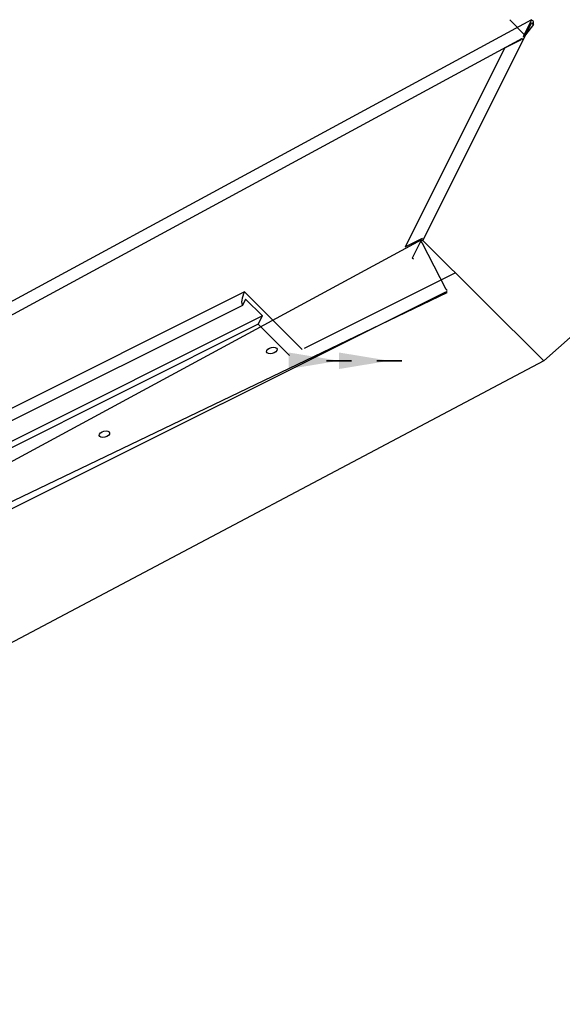
# Model space of a CAD drawing. Units: inches. Extents: x 0 to 1224, y -135 to 337.
# Drawn here: x 403 to 414, y -135 to -115 of the extents above; entities that cross this region are included whole.
import ezdxf

# ---------------------------------------------------------------- set-up
doc = ezdxf.new("R2010")
doc.units = ezdxf.units.IN
doc.header["$MEASUREMENT"] = 0
doc.layers.add('TEXT', color=7, linetype='Continuous', lineweight=0)
doc.styles.add('RomanS', font='romans.shx')
doc.dimstyles.get("Standard").update_dxf_attribs({"dimscale": 2, "dimtxt": 0.1175, "dimasz": 0.1175, "dimexe": 0.09375, "dimexo": 0.0625, "dimgap": 0.09, "dimtad": 0, "dimtih": 1, "dimtoh": 1, "dimdec": 6, "dimzin": 0, "dimdsep": 46, "dimlunit": 4, "dimtxsty": 'RomanS', "dimblk": 'ARCHTICK', "dimcen": 0.0275, "dimdle": 0.09375, "dimadec": 0, "dimazin": 0, "dimtfac": 0.75, "dimtdec": 6, "dimtofl": 0, "dimtmove": 0, "dimatfit": 3, "dimfxl": 1, "dimfrac": 1, "dimtolj": 1, "dimtzin": 0, "dimarcsym": 0})

# ---------------------------------------------------------------- blocks, each defined once
blk = doc.blocks.new('_ArchTick')
at = {"color": 0, "linetype": 'ByBlock', "const_width": 0.15}
blk.add_lwpolyline([(-0.5, -0.5), (0.5, 0.5)], dxfattribs=at)

msp = doc.modelspace()

# ---------------------------------------------------------------- linework, layer by layer
at = {"lineweight": 25}
for p, q in [((413.2189165, -114.9453419, 19.2732073), (389.2975018, -127.9060493, 32.2339147)), ((412.7837501, -114.9476756, 16.6640912), (413.0939165, -115.2578419, 19.0857073)), ((413.2189165, -114.9453419, 19.2732073), (413.0522498, -115.2786753, 19.1065407)), ((413.0939165, -115.2578419, 19.0857073), (413.2210987, -115.0034775, 19.2128895)), ((413.257561, -115.0399399, 18.8809977), (413.0983139, -115.249047, 19.0901048)), ((413.2397498, -114.9661753, 19.2315407), (413.2189165, -114.9453419, 19.2732073)), ((413.257561, -115.0399399, 18.8809977), (413.2210987, -115.0034775, 19.2128895)), ((413.257561, -114.9839865, 18.8809977), (413.2397498, -114.9661753, 19.2315407)), ((413.0939165, -115.2578419, 19.0857073), (411.0522498, -119.3411753, 17.0440407)), ((413.0522498, -115.2786753, 19.1065407), (413.0939165, -115.2578419, 19.0857073)), ((413.0314165, -115.3203419, 19.0857073), (389.1100018, -128.2810493, 32.0464147)), ((412.6876665, -115.5078419, 19.2419573), (413.0209998, -115.3411753, 19.0752907)), ((413.0314165, -115.3203419, 19.0857073), (413.0209998, -115.3411753, 19.0752907)), ((410.7084998, -119.4661753, 17.2627907), (412.6876665, -115.5078419, 19.2419573)), ((387.1100018, -132.2810493, 30.0464147), (411.0314165, -119.3203419, 17.0857073)), ((411.0418331, -119.2995086, 17.096124), (410.7084998, -119.4661753, 17.2627907)), ((411.0105831, -119.3620086, 17.064874), (410.8439165, -119.6953419, 16.8982073)), ((411.0522498, -119.3411753, 17.0440407), (411.0105831, -119.3620086, 17.064874)), ((411.0105831, -119.3620086, 17.064874), (411.0314165, -119.3828419, 17.0232073)), ((411.0418331, -119.2995086, 17.096124), (411.0314165, -119.3203419, 17.0857073)), ((411.0314165, -119.3828419, 17.0232073), (411.5136052, -120.3090773, 17.5053961)), ((413.4626306, -121.7370086, 12.814874), (411.0522498, -119.3411753, 17.0440407)), ((413.4626306, -121.7370086, 12.814874), (411.0522498, -119.3411753, 17.0440407)), ((410.7189165, -119.4765919, 17.2419573), (410.7084998, -119.4661753, 17.2627907)), ((410.8647498, -119.7161753, 16.8565407), (410.8439165, -119.6953419, 16.8982073)), ((408.6980831, -121.4870086, 19.252374), (411.6980831, -119.9870086, 17.752374)), ((415.5042973, -119.9217597, 14.8565407), (413.4626306, -121.7370086, 12.814874)), ((411.5314165, -120.3828419, 17.1548531), (386.6076363, -132.3411837, 29.1138508)), ((386.9225018, -132.6560493, 29.8589147), (411.5105831, -120.3620086, 17.564874)), ((407.5058351, -120.3643826, 21.567248), (402.2558351, -122.9893826, 24.192248)), ((407.5058351, -120.3643826, 21.567248), (408.3391685, -121.197716, 19.9005813)), ((411.5314165, -120.3828419, 17.1548531), (411.5105831, -120.3620086, 17.564874)), ((411.5314165, -120.3268886, 17.1548531), (411.5136052, -120.3090773, 17.5053961)), ((407.5266685, -120.510216, 21.4005813), (407.4641685, -120.635216, 21.3380813)), ((407.8600018, -120.8435493, 20.7339147), (407.5266685, -120.510216, 21.4005813)), ((407.4641685, -120.635216, 21.3380813), (402.4225018, -123.1560493, 23.8589147)), ((407.8600018, -120.8435493, 20.7339147), (402.7558351, -123.3956326, 23.285998)), ((407.7766685, -121.010216, 20.6505813), (407.8600018, -120.8435493, 20.7339147)), ((407.7766685, -121.010216, 20.6505813), (401.0475018, -124.3747993, 24.0151647)), ((408.4016685, -121.635216, 19.4005813), (407.7766685, -121.010216, 20.6505813)), ((408.3391685, -121.197716, 19.9005813), (408.6516685, -121.510216, 19.2755813)), ((413.4626306, -121.7370086, 12.814874), (389.2558351, -134.5518826, 25.629748))]:
    msp.add_line(p, q, dxfattribs=at)
at = {"lineweight": 25, "ltscale": 0.5, "extrusion": (0, 1, 0)}
for centre in [(-409.3855831, 14.096124, -121.7370086), (-410.3855831, 14.096124, -121.7370086)]:
    msp.add_circle(centre, 0.25, dxfattribs=at)
at = {"lineweight": 25, "extrusion": (0.57735, -0.57735, 0.57735)}
msp.add_ellipse((407.5683351, -120.4268826, 21.442248), major_axis=(-0.073884, -0.2167189, -0.1428349), ratio=0.464508614, start_param=4.3358133399, end_param=5.9066096667, dxfattribs=at)
for centre in [(408.0475018, -121.5310493, 19.8589147), (404.7141685, -123.197716, 21.5255813)]:
    msp.add_ellipse(centre, major_axis=(0.0994369, 0, -0.0994369), ratio=0.5773502692, dxfattribs=at)
at = {"layer": 'TEXT', "lineweight": 18}
for p, q in [((413.257561, -115.0399399, 18.8809977), (413.2577047, -114.9841302, 18.8781693)), ((411.5314165, -120.3828419, 17.1548531), (411.5315602, -120.3270323, 17.1520247))]:
    msp.add_line(p, q, dxfattribs=at)

# ---------------------------------------------------------------- leaders
at = {"lineweight": 25}
for points in [[(409.3855831, -121.7370086, 14.346124), (409.3855831, -121.7370086, 16.3483354)], [(410.3855831, -121.7370086, 14.346124), (410.3855831, -121.7370086, 16.3483354)]]:
    msp.add_leader(points, dimstyle='Standard', override={"dimasz": 0.5, "dimgap": 0.09, "dimtad": 0}, dxfattribs=at)

doc.saveas('drawing.dxf')
